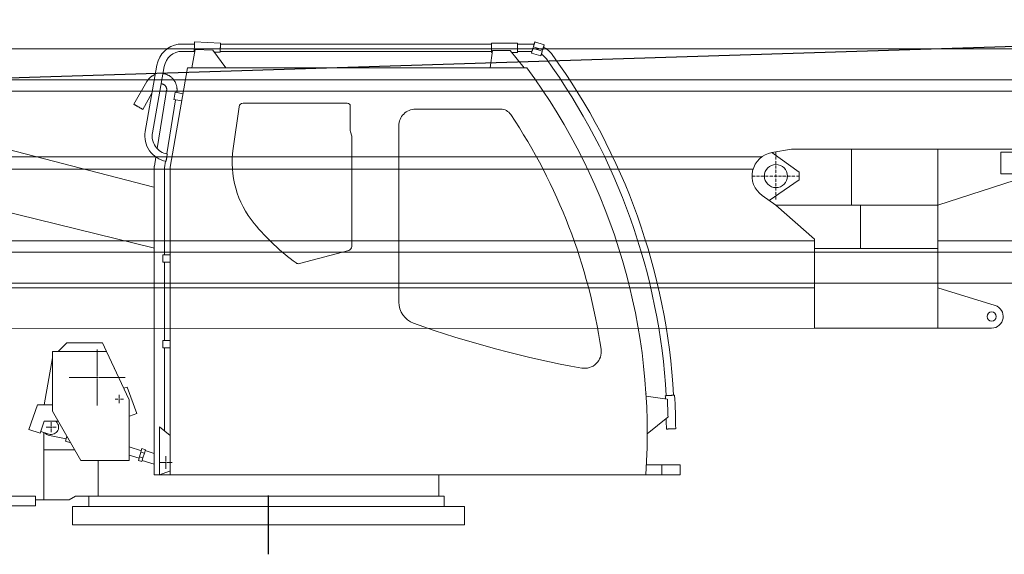
# Model space of a CAD drawing. Units: millimetres. Extents: x 0 to 231979, y 0 to 82403.
# Drawn here: x 45279 to 49301, y 31681 to 33866 of the extents above; entities that cross this region are included whole.
import ezdxf

# ---------------------------------------------------------------- set-up
doc = ezdxf.new("R2010")
doc.units = ezdxf.units.MM
doc.linetypes.add('ACAD_ISO10W100', pattern=[18, 12, -3, 0, -3])
for name, color, linetype, lineweight in [('Axis', 134, 'ACAD_ISO10W100', 13), ('Dimension', 7, 'Continuous', 18), ('Equipment', 7, 'Continuous', 20)]:
    doc.layers.add(name, color=color, linetype=linetype, lineweight=lineweight)

# ---------------------------------------------------------------- blocks, each defined once
blk = doc.blocks.new('LIEBHERR  LTM 1060_стрела_31.2')
at = {"layer": 'Axis'}
for points in [[(-10112.3, 755.3), (-10112.3, 560.3)], [(-10014.8, 657.8), (-10209.8, 657.8)]]:
    blk.add_lwpolyline(points, dxfattribs=at)
at = {"layer": 'Equipment'}
for points in [[(-5275.5, 1177.1), (-13337.5, 1177.1)], [(-5645.1, 1051.3), (-13318.6, 1051.3)], [(-5659, 1004.1), (-13318.6, 1004.1)], [(-10773.2, 767.9), (-11131.9, 767.9), (-11131.9, 755.3), (-11031.2, 755.3), (-11031.2, 667.2), (-11131.9, 667.2), (-11131.9, 654.6), (-10773.2, 538.2)], [(-10175.3, 767.9), (-10773.2, 767.9)], [(-10773.2, 538.2), (-10773.2, 767.9)], [(-10420.7, 538.2), (-10420.7, 767.9)], [(-10175.3, 767.9), (-10095.4, 753.8)], [(-10206.7, 673.5), (-10095.4, 753.8)], [(-10054.6, 736.4), (-5275.5, 736.4)], [(-10019, 686.1), (-5275.5, 686.1)], [(-10206.7, 642), (-10206.7, 673.5)], [(-10084.1, 558.2), (-10206.7, 642)], [(-10112.3, 538.2), (-10055.9, 578.2)], [(-10112.3, 538.2), (-10773.2, 538.2)], [(-10773.2, 538.2), (-10773.2, 362), (-10269.7, 362), (-10269.7, 399.7), (-10112.3, 538.2)], [(-10458.2, 538.2), (-10458.2, 362)], [(-10773.2, 393.6), (-13318.6, 393.6)], [(-5275.5, 393.6), (-10269.7, 393.6)], [(-5275.5, 346.4), (-13318.6, 346.4)], [(-10773.2, 362), (-10773.2, 36.5), (-10269.7, 36.5), (-10269.7, 362)], [(-5275.5, 220.5), (-14508.6, 220.5)], [(-10773.2, 201.6), (-11007.5, 128.8)], [(-5275.5, 201.6), (-10269.7, 201.6)], [(-10773.2, 36.5), (-10993.5, 36.5)], [(-6545.7, 34.8), (-10773.2, 36.5)]]:
    blk.add_lwpolyline(points, dxfattribs=at)
for centre, radius in [((-10112.3, 657.8), 47.2), ((-10993.5, 83.7), 18.9)]:
    blk.add_circle(centre, radius, dxfattribs=at)
for centre, radius, start, end in [((-10112.3, 657.8), 97.6, 305.3345, 80.0104), ((-10993.5, 83.7), 47.2, 107.2691, 270)]:
    blk.add_arc(centre, radius, start, end, dxfattribs=at)
blk = doc.blocks.new('SW_CENTERMARKSYMBOL_58')
at = {"color": 0, "linetype": 'Continuous', "lineweight": 0}
for p, q in [((-0.01, 0), (-0.0407, 0)), ((0, 0), (-0.005, 0)), ((0, 0.01), (0, 0.0407)), ((0, 0), (0, 0.005)), ((0, 0), (0, -0.005)), ((0, 0), (0.005, 0)), ((0.01, 0), (0.0407, 0)), ((0, -0.01), (0, -0.0407))]:
    blk.add_line(p, q, dxfattribs=at)
blk = doc.blocks.new('SW_CENTERMARKSYMBOL_68')
at = {"color": 0, "linetype": 'Continuous', "lineweight": 0}
for p, q in [((-0.01, 0), (-0.052, 0)), ((0, 0), (-0.005, 0)), ((0, 0.01), (0, 0.052)), ((0, 0), (0, 0.005)), ((0, 0), (0, -0.005)), ((0, 0), (0.005, 0)), ((0.01, 0), (0.052, 0)), ((0, -0.01), (0, -0.052))]:
    blk.add_line(p, q, dxfattribs=at)
blk = doc.blocks.new('SW_CENTERMARKSYMBOL_76')
at = {"color": 0, "linetype": 'Continuous', "lineweight": 0}
for p, q in [((0, 0.01), (0, 0.229)), ((-0.01, 0), (-0.229, 0)), ((0, 0), (-0.005, 0)), ((0, 0), (0, 0.005)), ((0, 0), (0, -0.005)), ((0, 0), (0.005, 0)), ((0.01, 0), (0.229, 0)), ((0, -0.01), (0, -0.229))]:
    blk.add_line(p, q, dxfattribs=at)
blk = doc.blocks.new('SW_CENTERMARKSYMBOL_77')
at = {"color": 0, "linetype": 'Continuous', "lineweight": 0}
for p, q in [((-0.01, 0), (-0.035, 0)), ((0, 0), (-0.005, 0)), ((0, 0.01), (0, 0.035)), ((0, 0), (0, 0.005)), ((0, 0), (0, -0.005)), ((0, 0), (0.005, 0)), ((0.01, 0), (0.035, 0)), ((0, -0.01), (0, -0.035))]:
    blk.add_line(p, q, dxfattribs=at)
blk = doc.blocks.new('LIEBHERR  LTM 60_кабина')
at = {"color": 7, "linetype": 'Continuous', "lineweight": 15}
for p, q in [((-1087.8, 1973), (-1126, 1961.3)), ((302.3, 1973.4), (196.4, 1968.7)), ((-1123.4, 1952.7), (-1123.6, 1952.1)), ((-1081.7, 1953.1), (-1119.9, 1941.4)), ((-1119.9, 1941.4), (-1118.2, 1935.7)), ((-1080, 1947.5), (-1118.2, 1935.7)), ((-1081.7, 1953.1), (-1080, 1947.5)), ((-1017, 1964.7), (-1074, 1964.7)), ((-1074, 1934.7), (-1017, 1934.7)), ((-986.6, 1938), (-1043.9, 1867.7)), ((-911, 1968.7), (-1017, 1968.7)), ((-914.3, 1938), (-986.6, 1938)), ((-905, 1867.7), (-914.3, 1938)), ((-911, 1968.7), (-911, 1968.7)), ((196.5, 1964.7), (-911, 1964.7)), ((-911, 1934.7), (197.9, 1934.7)), ((228.1, 1939.4), (174.7, 1867.7)), ((198, 1930.8), (222.4, 1931.8)), ((300.3, 1942.6), (228.1, 1939.4)), ((313.5, 1867.7), (300.3, 1942.6)), ((301.7, 1934.7), (352.9, 1934.7)), ((352.9, 1964.7), (302.6, 1964.7)), ((-1073.9, 1927.5), (-1112.1, 1915.8)), ((-1017, 1930.7), (-992.6, 1930.7)), ((-913.3, 1930.7), (-911, 1930.7)), ((-911, 1930.7), (-911, 1930.7)), ((331, 1867.7), (-1054.9, 1867.7)), ((-905, 1867.7), (-905.5, 1871.3)), ((402.7, 1461.3), (331, 1867.7)), ((426.8, 1872.8), (474.5, 1602)), ((504.1, 1607.2), (456.3, 1878)), ((550.8, 1718.7), (497.3, 1811.4)), ((497.3, 1811.4), (497.3, 1811.4)), ((420.9, 1749.4), (416.5, 1774.2)), ((349.7, 1761.8), (381.4, 1767.4)), ((354.9, 1732.3), (386.6, 1737.9)), ((375.2, 1766.8), (375.2, 1766.3)), ((380.4, 1736.8), (416.2, 1515.6)), ((381.4, 1767.4), (385.8, 1743.1)), ((385.9, 1742.6), (386.6, 1737.9)), ((455.2, 1537.4), (421.1, 1748.3)), ((476.6, 1763.3), (514.4, 1697.7)), ((-947.9, 1698.5), (-599.9, 1698.6)), ((-333.5, 1616), (-333.5, 1711.1)), ((-321.5, 1723.1), (104.1, 1723.1)), ((120.9, 1708.5), (145, 1537.5)), ((-531.9, 1630.6), (-531.9, 910.1)), ((468.6, 1380.4), (1506.7, 1648.4)), ((-340, 1137.9), (-340, 1585.8)), ((-339.8, 1587.6), (-334.8, 1606.1)), ((466.8, 1465.2), (460.8, 1502.8)), ((402.8, 204.9), (402.7, 1461.3)), ((420.9, 1485.9), (425.4, 1458.5)), ((425.7, 1454.7), (425.7, 1453.3)), ((425.7, 1454), (425.7, 1103.3)), ((467.7, 204.8), (467.7, 1454.7)), ((466.3, 1130.4), (1506.6, 1385.6)), ((-126.5, 1067.7), (-327.4, 1121.5)), ((432, 1103.3), (402.7, 1103.3)), ((432, 1103.3), (432, 1073.3)), ((432, 1073.3), (402.7, 1073.3)), ((425.7, 1073.3), (425.7, 753.3)), ((432, 753.3), (402.7, 753.3)), ((432, 753.3), (432, 723.3)), ((661.8, 708.1), (678.6, 744.1)), ((824.1, 744.1), (678.6, 744.1)), ((860.1, 708.1), (824.1, 744.1)), ((432, 723.3), (402.7, 723.3)), ((425.7, 723.3), (425.7, 383.8)), ((661.8, 708.1), (570, 511.2)), ((882.9, 708.1), (661.8, 708.1)), ((882.9, 464.8), (882.9, 708.1)), ((916.8, 490.1), (882.9, 682.4)), ((-1542.6, 525.6), (-1628.9, 513.5)), ((577.6, 562.1), (538.2, 455.3)), ((591.8, 557.9), (577.6, 562.1)), ((570, 511.2), (570, 263.1)), ((944.3, 490.1), (882.9, 490.1)), ((980.2, 390.2), (944.3, 490.1)), ((538.2, 455.3), (568.5, 444.2)), ((568.5, 444.2), (570, 445.2)), ((766.5, 263.1), (882.9, 464.8)), ((-1631.7, 440), (-1547.1, 372.2)), ((859.5, 424.1), (916.6, 424.1)), ((916.6, 424.1), (932.7, 374.8)), ((402.7, 364.5), (445.7, 400.5)), ((445.8, 204.9), (445.7, 400.5)), ((830.1, 342.1), (823.9, 362.5)), ((827.2, 351.6), (894.7, 364.8)), ((930.5, 381.4), (897.2, 370.6)), ((918.9, 377.7), (918.9, 308.3)), ((932.7, 374.8), (980.2, 390.2)), ((808.2, 335.4), (830.1, 342.1)), ((504.1, 303.1), (467.7, 291.7)), ((517.3, 311.3), (503, 306.9)), ((503, 306.9), (507.4, 292.4)), ((507.4, 292.4), (521.8, 296.8)), ((513.2, 273.6), (507.4, 292.4)), ((517.3, 311.3), (521.8, 296.8)), ((570, 318.1), (519.9, 302.7)), ((521.8, 296.8), (527.5, 278)), ((529.3, 272.1), (570, 284.6)), ((791.7, 306.7), (918.9, 306.7)), ((918.9, 308.3), (918.9, 102.2)), ((-1681.8, 244.8), (-1681.8, 204.8)), ((-1606.8, 244.8), (-1681.8, 244.8)), ((-1681.8, 204.8), (-1681.8, 244.8)), ((-1681.8, 244.8), (-1681.8, 244.8)), ((-1606.8, 204.8), (-1606.8, 244.8)), ((-1606.8, 244.8), (-1554.5, 244.8)), ((-1554.5, 244.8), (-1543.7, 244.8)), ((467.7, 247.9), (516.5, 262.9)), ((527.5, 278), (513.2, 273.6)), ((513.2, 273.6), (517.7, 259.1)), ((517.7, 259.1), (532, 263.5)), ((527.5, 278), (532, 263.5)), ((570, 263.1), (766.5, 263.1)), ((696, 263.1), (696, 117.2)), ((-1681.8, 204.8), (-1606.8, 204.8)), ((-1681.8, 204.8), (-1681.8, 204.8)), ((-1606.8, 204.8), (-1554.5, 204.8)), ((-1554.5, 204.8), (-1541.8, 204.8)), ((-1541.3, 204.8), (467.7, 204.8)), ((-696, 204.8), (-696, 117.2)), ((405.4, 219.8), (445.8, 204.9)), ((-716.7, 117.2), (-716.7, 75.2)), ((-618.4, 117.2), (-716.7, 117.2)), ((-603.1, 117.2), (-618.4, 117.2)), ((-530.1, 117.2), (-603.1, 117.2)), ((-443, 117.2), (-530.1, 117.2)), ((469, 117.2), (-443, 117.2)), ((558.6, 117.2), (469, 117.2)), ((629.3, 117.2), (558.6, 117.2)), ((676.9, 117.2), (629.3, 117.2)), ((635.9, 117.2), (734.2, 117.2)), ((690, 117.2), (676.9, 117.2)), ((696, 117.2), (690, 117.2)), ((789, 117.2), (696, 117.2)), ((734.2, 117.2), (734.2, 75.2)), ((789, 117.2), (814.9, 102.2)), ((814.9, 102.2), (952.1, 102.2)), ((952.1, 117.1), (952.1, 116.1)), ((1123.2, 117.1), (952.1, 117.1)), ((952.1, 116.1), (952.1, 77.2)), ((-800.9, 75.2), (-800.9, -0.2)), ((800.9, 75.2), (-800.9, 75.2)), ((800.9, 0.2), (800.9, 75.2)), ((1262.1, 77.2), (952.1, 77.2)), ((-800.9, -0.2), (800.9, 0.2))]:
    blk.add_line(p, q, dxfattribs=at)
at = {"color": 1}
blk.add_line((0, -120.5), (0, 120.5), dxfattribs=at)
at = {"color": 7, "linetype": 'Continuous', "lineweight": 15}
for centre, radius, start, end in [((-1074, 1859.7), 105, 118.0228, 144.0795), ((-1074, 1859.7), 105, 90.0032, 96.0604), ((-1074, 1859.7), 75, 90.0032, 91.5757), ((352.9, 1859.8), 105, 20.2561, 90.0032), ((352.9, 1859.8), 75, 10.0032, 90.0032), ((970.7, 378.5), 2629.8, 144.0795, 176.7053), ((970.7, 378.5), 2599.8, 144.0795, 176.7053), ((-1074, 1859.7), 75, 122.5068, 144.0795), ((352.9, 1859.8), 105, 10.0032, 20.2561), ((962.7, 374.9), 2509.8, 143.5034, 183.8868), ((355.9, 1737.8), 66, 9.1776, 10.1116), ((-947.9, 1648.6), 50, 90.0032, 146.3111), ((-599.9, 1630.6), 68, 0.0032, 90.0032), ((-321.5, 1711.1), 12, 90.0032, 180.0032), ((104.1, 1706.1), 17, 8.0032, 90.0032), ((962.7, 374.9), 2346.2, 146.3111, 171.6055), ((-371.5, 1616), 38, 345.0032, 0.0032), ((-333, 1585.8), 7, 165.0032, 180.0032), ((400.7, 1589), 75, 280.0021, 10.0032), ((400.7, 1589), 105, 280.0025, 10.0032), ((-246.1, 1482.5), 395, 320.4668, 8.0032), ((401.7, 1454.7), 24, 0.0032, 9.1776), ((401.7, 1454.7), 66, 0.0032, 9.1776), ((-665.6, 1828.6), 938.8, 306.1237, 320.4668), ((-323, 1137.9), 17, 180.0032, 255.0032), ((-122.1, 1084.1), 17, 255.0032, 306.1237), ((-623.4, 910.1), 91.5, 289.76, 0.0032), ((-2026.9, 4817.2), 4243.1, 280.1512, 289.76), ((-1291.1, 707.5), 68, 171.6055, 280.1512), ((974.7, 378.3), 2637.8, 176.7071, 179.7071), ((974.7, 378.3), 2599.8, 176.7071, 176.9963), ((974.7, 378.3), 2607.2, 177.0275, 178.6449), ((974.7, 378.3), 2599.8, 178.7681, 179.7071), ((887.9, 399.1), 30, 123.5573, 288), ((887.9, 399.1), 35, 281.0966, 319.0027)]:
    blk.add_arc(centre, radius, start, end, dxfattribs=at)
for points, knots in [([(-1087.8, 1973), (-1087.8, 1973), (-1087.8, 1973), (-1087.8, 1973), (-1087.8, 1973), (-1087.8, 1973), (-1087.8, 1972.9), (-1087.8, 1972.9), (-1087.7, 1972.8), (-1087.7, 1972.7), (-1087.7, 1972.6), (-1087.6, 1972.2), (-1087.4, 1971.6), (-1087.1, 1970.7), (-1086.7, 1969.4), (-1086.1, 1967.3), (-1085.3, 1964.8), (-1084.6, 1962.6), (-1084.1, 1960.8), (-1083.5, 1959), (-1083, 1957.4), (-1082.7, 1956.3), (-1082.4, 1955.5), (-1082.2, 1954.7), (-1081.9, 1953.9), (-1081.8, 1953.4), (-1081.7, 1953.1)], [0, 0, 0, 0, 0.013988, 0.027954, 0.041904, 0.055845, 0.069783, 0.083725, 0.097675, 0.111641, 0.125629, 0.188375, 0.251113, 0.313798, 0.376463, 0.501546, 0.626232, 0.688592, 0.750929, 0.813219, 0.875497, 0.900436, 0.925319, 0.950183, 0.975064, 1, 1, 1, 1]), ([(302.5, 1967.2), (302.5, 1968.1), (302.4, 1969.8), (302.3, 1971.7), (302.3, 1972.9), (302.3, 1973.4), (302.3, 1973.3), (302.3, 1973.3)], [0, 0, 0, 0, 0.236859, 0.473719, 0.710578, 0.947438, 1, 1, 1, 1]), ([(-1126, 1961.3), (-1126, 1961.3), (-1126, 1961.3), (-1126, 1961.3), (-1126, 1961.3), (-1126, 1961.2), (-1126, 1961.2), (-1126, 1961.1), (-1126, 1961.1), (-1125.9, 1961), (-1125.8, 1960.6), (-1125.7, 1960.1), (-1125.5, 1959.5), (-1125.4, 1959.2), (-1125.1, 1958.4), (-1125, 1957.9), (-1124.7, 1957), (-1124.6, 1956.6), (-1124.4, 1956), (-1124.4, 1955.9), (-1124.3, 1955.8), (-1124.3, 1955.7), (-1124.3, 1955.6), (-1124.2, 1955.4), (-1124.2, 1955.3), (-1124.2, 1955.2), (-1124.2, 1955.1), (-1124.1, 1955.1), (-1123.8, 1954), (-1123.4, 1952.8), (-1122.8, 1950.8), (-1122.6, 1950), (-1122.1, 1948.5), (-1121.9, 1947.7), (-1121.5, 1946.5), (-1121.3, 1945.8), (-1121.1, 1945.1), (-1120.9, 1944.6), (-1120.9, 1944.4), (-1120.8, 1944.2), (-1120.8, 1944), (-1120.7, 1943.8), (-1120.6, 1943.7), (-1120.4, 1943), (-1120.2, 1942.4), (-1120, 1941.7), (-1120, 1941.5), (-1119.9, 1941.4)], [0, 0, 0, 0, 0.022182, 0.022182, 0.061296, 0.061296, 0.083052, 0.083052, 0.098073, 0.098073, 0.171627, 0.245182, 0.245182, 0.326247, 0.326247, 0.407311, 0.407311, 0.471976, 0.471976, 0.484957, 0.490364, 0.490364, 0.495674, 0.508422, 0.508422, 0.514561, 0.514561, 0.5207, 0.5207, 0.662011, 0.662011, 0.743195, 0.743195, 0.82438, 0.82438, 0.859766, 0.895153, 0.895153, 0.90743, 0.90743, 0.919707, 0.919707, 0.931984, 0.931984, 0.986749, 0.986749, 1, 1, 1, 1]), ([(-1118.2, 1935.7), (-1117.8, 1934.4), (-1117.4, 1933.1), (-1117, 1931.8), (-1116.8, 1931.1), (-1116.6, 1930.5), (-1116.4, 1929.9), (-1116.2, 1929.2), (-1116, 1928.6), (-1115.8, 1928), (-1115.7, 1927.5), (-1115.5, 1926.9), (-1115.3, 1926.3), (-1115.1, 1925.7), (-1114.9, 1925.1), (-1114.8, 1924.6), (-1114.6, 1924.1), (-1114.5, 1923.5), (-1114.3, 1923), (-1114.2, 1922.6), (-1114, 1922.1), (-1113.9, 1921.6), (-1113.7, 1921.1), (-1113.6, 1920.7), (-1113.5, 1920.3), (-1113.3, 1919.8), (-1113.2, 1919.5), (-1113.1, 1919.1), (-1113, 1918.7), (-1112.9, 1918.4), (-1112.8, 1918.1), (-1112.7, 1917.8), (-1112.6, 1917.6), (-1112.6, 1917.3), (-1112.5, 1917), (-1112.4, 1916.8), (-1112.4, 1916.7), (-1112.3, 1916.5), (-1112.3, 1916.3), (-1112.2, 1916.2), (-1112.1, 1915.9), (-1112.1, 1915.8), (-1112.1, 1915.8)], [0, 0, 0, 0, 0.124411, 0.124411, 0.124411, 0.186691, 0.186691, 0.186691, 0.248963, 0.248963, 0.248963, 0.311254, 0.311254, 0.311254, 0.373645, 0.373645, 0.373645, 0.436009, 0.436009, 0.436009, 0.498457, 0.498457, 0.498457, 0.561007, 0.561007, 0.561007, 0.623667, 0.623667, 0.623667, 0.686299, 0.686299, 0.686299, 0.749, 0.749, 0.749, 0.811748, 0.811748, 0.811748, 0.874468, 0.874468, 0.874468, 1, 1, 1, 1]), ([(-1080, 1947.5), (-1079.9, 1947.3), (-1079.8, 1947), (-1079.7, 1946.6), (-1079.6, 1946.1), (-1079.4, 1945.7), (-1079.3, 1945.2), (-1079.2, 1944.8), (-1079, 1944.4), (-1078.9, 1943.9), (-1078.6, 1943), (-1078.2, 1941.6), (-1077.6, 1939.7), (-1077.1, 1938), (-1076.4, 1935.7), (-1075.6, 1933.2), (-1075, 1931.1), (-1074.6, 1929.8), (-1074.3, 1929), (-1074.1, 1928.3), (-1074, 1928), (-1073.9, 1927.8), (-1073.9, 1927.7), (-1073.9, 1927.6), (-1073.9, 1927.5), (-1073.9, 1927.5), (-1073.9, 1927.5)], [0, 0, 0, 0, 0.013931, 0.02784, 0.041734, 0.05562, 0.069503, 0.083391, 0.09729, 0.111205, 0.125144, 0.187563, 0.250027, 0.31255, 0.375128, 0.500001, 0.624981, 0.68745, 0.749971, 0.81242, 0.874909, 0.899958, 0.924955, 0.949938, 0.974941, 1, 1, 1, 1]), ([(-1017, 1968.6), (-1017, 1968.6), (-1017, 1968.7), (-1017, 1968.2), (-1017, 1967), (-1017, 1965.1), (-1017, 1963.4), (-1017, 1962.5)], [0, 0, 0, 0, 0.052562, 0.289422, 0.526281, 0.763141, 1, 1, 1, 1]), ([(-1017, 1962.5), (-1017, 1961.5), (-1017, 1959.6), (-1017, 1956.2), (-1017, 1952.6), (-1017, 1948.8), (-1017, 1945.1), (-1017, 1941.6), (-1017, 1938.4), (-1017, 1935.6), (-1017, 1933.3), (-1017, 1931.7), (-1017, 1930.8), (-1017, 1930.7), (-1017, 1930.7)], [0, 0, 0, 0, 0.084903, 0.169807, 0.25471, 0.339614, 0.424517, 0.509421, 0.594324, 0.679227, 0.764131, 0.849034, 0.933938, 1, 1, 1, 1]), ([(-911, 1962.5), (-911, 1963.4), (-911, 1965.1), (-911, 1967), (-911, 1968.2), (-911, 1968.7), (-911, 1968.6), (-911, 1968.6)], [0, 0, 0, 0, 0.236859, 0.473719, 0.710578, 0.947438, 1, 1, 1, 1]), ([(-911, 1930.7), (-911, 1930.8), (-911, 1930.8), (-911, 1931.7), (-911, 1933.3), (-911, 1935.6), (-911, 1938.4), (-911, 1941.6), (-911, 1945.1), (-911, 1948.8), (-911, 1952.6), (-911, 1956.2), (-911, 1959.6), (-911, 1961.6), (-911, 1962.5)], [0, 0, 0, 0, 0.066062, 0.150966, 0.235869, 0.320773, 0.405676, 0.490579, 0.575483, 0.660386, 0.74529, 0.830193, 0.915097, 1, 1, 1, 1]), ([(196.4, 1968.7), (196.4, 1968.7), (196.4, 1968.8), (196.4, 1968.3), (196.4, 1967.1), (196.5, 1965.2), (196.6, 1963.4), (196.6, 1962.6)], [0, 0, 0, 0, 0.052562, 0.289422, 0.526281, 0.763141, 1, 1, 1, 1]), ([(196.6, 1962.6), (196.7, 1961.6), (196.8, 1959.7), (196.9, 1956.3), (197.1, 1952.6), (197.2, 1948.9), (197.4, 1945.2), (197.5, 1941.7), (197.7, 1938.4), (197.8, 1935.6), (197.9, 1933.4), (198, 1931.8), (198, 1930.9), (198, 1930.8), (198, 1930.8)], [0, 0, 0, 0, 0.084903, 0.169807, 0.25471, 0.339614, 0.424517, 0.509421, 0.594324, 0.679227, 0.764131, 0.849034, 0.933938, 1, 1, 1, 1]), ([(303.8, 1937.4), (303.6, 1937.3), (303.2, 1937.3), (302.5, 1937.2), (301.9, 1937.1), (301.5, 1937), (301.3, 1937)], [0, 0, 0, 0, 0.257834, 0.510434, 0.757817, 1, 1, 1, 1]), ([(303.8, 1937.4), (303.8, 1938), (303.8, 1938.8), (303.7, 1940.7), (303.6, 1941.8), (303.5, 1944.1), (303.5, 1945.4), (303.4, 1948.1), (303.3, 1949.5), (303.2, 1952.4), (303.1, 1953.8), (303, 1956.7), (302.9, 1958.2), (302.8, 1961), (302.7, 1962.4), (302.6, 1964.9), (302.6, 1966.1), (302.5, 1967.2)], [0, 0, 0, 0, 0.125, 0.125, 0.25, 0.25, 0.375, 0.375, 0.5, 0.5, 0.625, 0.625, 0.75, 0.75, 0.875, 0.875, 1, 1, 1, 1]), ([(431.9, 1843.8), (431.5, 1843.8), (429.6, 1843.6), (426.2, 1842.9), (421.8, 1841.8), (417.4, 1840.4), (413.1, 1838.7), (408.9, 1836.6), (404.9, 1834.3), (401, 1831.6), (397.3, 1828.7), (393.8, 1825.4), (390.6, 1822.1), (387.8, 1818.6), (385.2, 1815.1), (383, 1811.5), (380.9, 1807.7), (379.2, 1803.8), (377.6, 1799.8), (376.4, 1795.7), (375.4, 1791.6), (374.7, 1787.4), (374.3, 1783.3), (374.1, 1779.4), (374.1, 1776), (374.3, 1773), (374.6, 1770), (375, 1767.9), (375.2, 1766.8)], [0, 0, 0, 0, 0.0109827, 0.0535396, 0.0963, 0.1392689, 0.1824536, 0.2258639, 0.269513, 0.3134177, 0.3575998, 0.4020874, 0.4469167, 0.4871883, 0.5274319, 0.5676355, 0.6077871, 0.6478695, 0.6878562, 0.7277049, 0.7673426, 0.8066313, 0.845277, 0.882519, 0.9169903, 0.941326, 0.9672842, 1, 1, 1, 1]), ([(497.2, 1811.4), (497.1, 1811.7), (496.2, 1813.2), (494.6, 1815.7), (492.2, 1819), (489.6, 1822.1), (486.8, 1825.1), (483.8, 1827.9), (480.5, 1830.6), (477.1, 1833.1), (473.4, 1835.4), (469.6, 1837.5), (466.1, 1839.1), (463.9, 1839.9), (463, 1840.3)], [0, 0, 0, 0, 0.025753, 0.111365, 0.19876, 0.287636, 0.377764, 0.468969, 0.561117, 0.6541, 0.747835, 0.842254, 0.937303, 1, 1, 1, 1]), ([(416.5, 1774.2), (416.4, 1775.1), (416.2, 1776.4), (416.1, 1778.3), (416.2, 1780), (416.4, 1782), (416.8, 1784.1), (417.4, 1786.2), (418.3, 1788.4), (419.4, 1790.5), (420.7, 1792.6), (422.3, 1794.5), (424.1, 1796.3), (426.1, 1797.9), (428.3, 1799.3), (430.7, 1800.5), (433.2, 1801.4), (435.9, 1802), (437.9, 1802.3), (439, 1802.3), (439.2, 1802.3)], [0, 0, 0, 0, 0.068181, 0.096124, 0.142526, 0.190907, 0.242996, 0.297587, 0.3542, 0.41246, 0.472103, 0.532941, 0.594839, 0.6577, 0.721458, 0.786072, 0.851521, 0.917805, 0.984945, 1, 1, 1, 1]), ([(514.4, 1697.7), (514.4, 1697.7), (514.5, 1697.8), (515, 1698.1), (515.3, 1698.2), (516.2, 1698.8), (516.8, 1699.1), (518.1, 1699.8), (518.8, 1700.3), (520.5, 1701.2), (521.4, 1701.8), (523.4, 1702.9), (524.5, 1703.5), (526.7, 1704.8), (527.8, 1705.4), (530.1, 1706.8), (531.3, 1707.5), (533.7, 1708.8), (534.9, 1709.5), (537.2, 1710.9), (538.4, 1711.5), (540.6, 1712.8), (541.6, 1713.4), (543.6, 1714.6), (544.6, 1715.1), (546.2, 1716.1), (547, 1716.5), (548.3, 1717.3), (548.9, 1717.6), (549.8, 1718.2), (550.2, 1718.4), (550.6, 1718.7), (550.8, 1718.7), (550.8, 1718.7)], [0, 0, 0, 0, 0.0625, 0.0625, 0.125, 0.125, 0.1875, 0.1875, 0.25, 0.25, 0.3125, 0.3125, 0.375, 0.375, 0.4375, 0.4375, 0.5, 0.5, 0.5625, 0.5625, 0.625, 0.625, 0.6875, 0.6875, 0.75, 0.75, 0.8125, 0.8125, 0.875, 0.875, 0.9375, 0.9375, 1, 1, 1, 1]), ([(413.7, 1515.1), (413.7, 1515.1), (414, 1513.5), (415, 1508), (415.6, 1504.2), (416.3, 1500.3)], [0, 0, 0, 0, 0.5, 0.5, 1, 1, 1, 1]), ([(416.3, 1500.3), (416.5, 1499.4), (416.8, 1497.6), (417.3, 1494.8), (417.8, 1492.2), (418.2, 1489.8), (418.5, 1487.9), (418.8, 1486.5), (418.9, 1485.7), (418.9, 1485.6), (418.9, 1485.6)], [0, 0, 0, 0, 0.116576, 0.240135, 0.368831, 0.500258, 0.631686, 0.760382, 0.883941, 1, 1, 1, 1]), ([(629.1, 637.9), (629.2, 638.3), (629.4, 639.1), (629.7, 639.9), (629.9, 640.3)], [0, 0, 0, 0, 0.383772, 1, 1, 1, 1]), ([(-1623.4, 527.8), (-1624, 527.8), (-1625.3, 527.9), (-1628, 528.1), (-1631.2, 528.2), (-1634.8, 528.4), (-1638.1, 528.6), (-1640.7, 528.8), (-1643.1, 528.9), (-1646.1, 529.1), (-1649.3, 529.3), (-1652.2, 529.4), (-1654.8, 529.6), (-1656.8, 529.7), (-1658.2, 529.8), (-1658.7, 529.8), (-1658.7, 529.8), (-1658.7, 529.8)], [0, 0, 0, 0, 0.069928, 0.144045, 0.221243, 0.300079, 0.378915, 0.417559, 0.456213, 0.530329, 0.600257, 0.670186, 0.744302, 0.8215, 0.900337, 0.979173, 1, 1, 1, 1]), ([(-1620.8, 527.6), (-1620.8, 527.6), (-1620.8, 527.6), (-1621, 527.7), (-1621.7, 527.7), (-1622.8, 527.8), (-1623.4, 527.8)], [0, 0, 0, 0, 0.088733, 0.281531, 0.651212, 1, 1, 1, 1]), ([(-1542.1, 533.9), (-1542.1, 533.9), (-1542, 534.5), (-1542, 535.3), (-1541.9, 536.1), (-1541.9, 536.3), (-1541.9, 536), (-1541.9, 535.8)], [0, 0, 0, 0, 0.013411, 0.26002, 0.506646, 0.753318, 1, 1, 1, 1]), ([(-1542.1, 534.1), (-1542, 534.3), (-1542, 534.5), (-1542, 534.4), (-1542, 534.3)], [0, 0, 0, 0, 0.604041, 1, 1, 1, 1]), ([(-1663, 391.8), (-1663, 391.8), (-1663.1, 391.8), (-1662.5, 391.8), (-1661.2, 391.8), (-1659.1, 391.8), (-1656.5, 391.8), (-1653.6, 391.7), (-1650.4, 391.7), (-1646.8, 391.7), (-1643, 391.7), (-1639.1, 391.7), (-1635.5, 391.7), (-1632.2, 391.6), (-1629.6, 391.6), (-1628.2, 391.6), (-1627.6, 391.6)], [0, 0, 0, 0, 0.020895, 0.0997338, 0.1785727, 0.2557732, 0.3298923, 0.3998226, 0.4697529, 0.5438719, 0.6210725, 0.6999113, 0.7787501, 0.8559506, 0.9300697, 1, 1, 1, 1]), ([(-1627.6, 391.6), (-1627.1, 391.6), (-1626, 391.6), (-1625.2, 391.6), (-1625.1, 391.6), (-1625.1, 391.6)], [0, 0, 0, 0, 0.348568, 0.718015, 1, 1, 1, 1])]:
    blk.add_open_spline(points, degree=3, knots=knots, dxfattribs=at)
blk.add_open_spline([(385.8, 1743.1), (385.8, 1743), (385.8, 1742.8), (385.9, 1742.6)], degree=3, dxfattribs=at)
at = {"color": 7, "linetype": 'Continuous', "lineweight": 0, "xscale": 499.9649999999999, "yscale": 499.9649999999999, "zscale": 499.9649999999999}
for name, p in [('SW_CENTERMARKSYMBOL_76', (700, 602.1)), ('SW_CENTERMARKSYMBOL_77', (610, 514.1)), ('SW_CENTERMARKSYMBOL_58', (887.9, 399.1)), ('SW_CENTERMARKSYMBOL_68', (419.5, 255.1))]:
    blk.add_blockref(name, p, dxfattribs=at)
blk = doc.blocks.new('*U207')
blk.add_line((-3767.8, 1741.7), (6468.9, 2064.1))
at = {"xscale": -1}
blk.add_blockref('LIEBHERR  LTM 60_кабина', (0, 0), dxfattribs=at)
at = {"layer": 'Dimension', "xscale": -1}
blk.add_blockref('LIEBHERR  LTM 1060_стрела_31.2', (-8039.6, 767.4), dxfattribs=at)

msp = doc.modelspace()

# ---------------------------------------------------------------- block references
msp.add_blockref('*U207', (46295.5, 31801.8))

doc.saveas('drawing.dxf')
